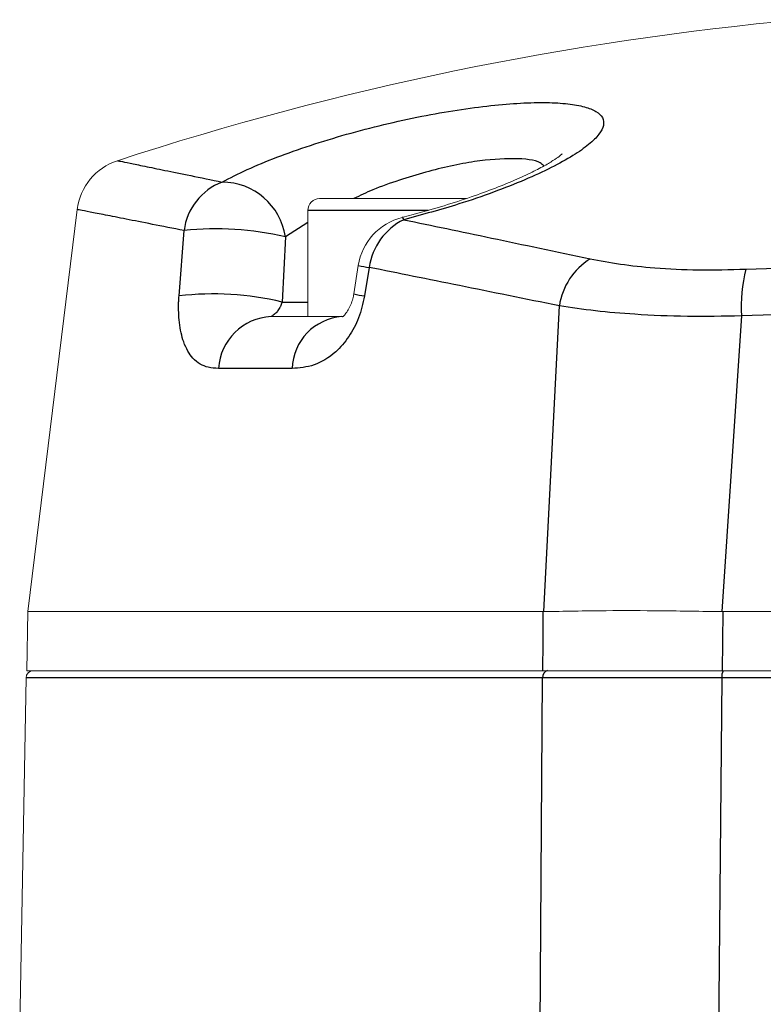
# Model space of a CAD drawing. Units: millimetres. Extents: x 1837 to 2477, y 1322 to 2695.
# Drawn here: x 1923 to 1973, y 2563 to 2630 of the extents above; entities that cross this region are included whole.
import ezdxf

# ---------------------------------------------------------------- set-up
doc = ezdxf.new("R2010")
doc.units = ezdxf.units.MM
doc.header["$LTSCALE"] = 10

# ---------------------------------------------------------------- blocks, each defined once
blk = doc.blocks.new('A$C33C65642')
at = {"color": 7, "linetype": 'Continuous', "lineweight": 15}
for p, q in [((89.932, 1294.678), (86.585, 1267.421)), ((105.553, 1294.621), (105.553, 1287.421)), ((108.967, 1290.89), (108.663, 1288.965)), ((103.065, 1287.421), (107.867, 1287.421)), ((86.585, 1267.421), (86.515, 1263.421)), ((121.505, 1267.421), (86.585, 1267.421)), ((121.505, 1267.421), (121.554, 1267.422)), ((133.603, 1267.422), (133.666, 1267.421)), ((182.364, 1267.421), (133.666, 1267.421)), ((121.476, 1263.421), (86.515, 1263.421)), ((121.472, 1263.421), (121.802, 1263.421)), ((182.401, 1263.421), (133.629, 1263.421)), ((86.46, 1262.93), (86.032, 1238.369))]:
    blk.add_line(p, q, dxfattribs=at)
at = {"color": 8, "linetype": 'Continuous'}
for p, q in [((113.7, 1294.621), (105.553, 1294.621)), ((105.553, 1293.799), (104.033, 1292.836)), ((96.826, 1288.822), (97.164, 1293.253)), ((104.033, 1292.836), (103.804, 1288.404)), ((109.713, 1290.754), (109.402, 1288.822)), ((103.804, 1288.404), (105.553, 1288.404)), ((121.554, 1267.422), (122.594, 1288.151)), ((134.936, 1287.463), (133.603, 1267.422)), ((104.487, 1283.909), (99.499, 1283.909)), ((121.463, 1262.93), (86.46, 1262.93)), ((121.112, 1213.677), (121.463, 1262.93)), ((182.423, 1262.93), (133.607, 1262.93))]:
    blk.add_line(p, q, dxfattribs=at)
at = {"color": 8, "linetype": 'Continuous', "flags": 128}
for points in [[(111.943, 1294.144), (111.959, 1294.139), (112.048, 1293.992)], [(121.476, 1263.421), (121.49, 1265.393), (121.505, 1267.421)], [(133.666, 1267.421), (133.647, 1265.393), (133.629, 1263.421)], [(133.607, 1262.93), (133.335, 1233.893), (133.043, 1202.843)]]:
    blk.add_lwpolyline(points, dxfattribs=at)
at = {"color": 7, "linetype": 'Continuous', "lineweight": 15}
for centre, radius, start, end in [((158.015, 1098.421), 210, 95.23022, 108.13344), ((93.902, 1294.19), 4, 108.13336, 173), ((106.353, 1294.621), 0.8, 90, 180), ((112.924, 1290.266), 4, 104.20181, 171.0537), ((86.96, 1262.921), 0.5, 90, 179)]:
    blk.add_arc(centre, radius, start, end, dxfattribs=at)
at = {"color": 8, "linetype": 'Continuous'}
for centre, radius, start, end in [((101.208, 1292.733), 4.077, 111.01299, 172.67363), ((99.732, 1292.191), 4.349, 8.5292, 89.8235), ((113.941, 1290.166), 4.268, 116.31542, 172.07652), ((99.35, 1272.517), 20.852, 77.02198, 96.0193), ((110.775, 1298.7), 8.017, 257.0091, 262.38902), ((127.117, 1287.467), 4.574, 122.20256, 171.4072), ((145.301, 1288.067), 10.384, 165.67292, 183.33636), ((99.162, 1269.351), 19.61, 76.3068, 96.84332), ((110.065, 1294.185), 5.404, 255.01354, 262.95437), ((103.245, 1283.672), 3.753, 92.75781, 176.38649), ((108.138, 1283.778), 3.653, 94.25267, 177.95058), ((121.9, 1262.992), 0.441, 102.7188, 188.01909), ((134.313, 1263.047), 0.715, 148.41455, 189.37821)]:
    blk.add_arc(centre, radius, start, end, dxfattribs=at)
for points, knots in [([(99.746, 1296.54), (100.292, 1296.822), (101.384, 1297.386), (103.423, 1298.228), (105.694, 1299.037), (108.146, 1299.787), (110.699, 1300.453), (113.237, 1301.01), (115.692, 1301.443), (117.959, 1301.745), (120.001, 1301.912), (121.761, 1301.951), (123.215, 1301.862), (124.349, 1301.658), (125.135, 1301.34), (125.575, 1300.918), (125.64, 1300.396), (125.332, 1299.782), (124.634, 1299.091), (123.55, 1298.328), (122.092, 1297.521), (120.281, 1296.683), (118.166, 1295.851), (115.445, 1294.912), (113.316, 1294.335), (112.048, 1293.992)], [0, 0, 0, 0, 0.0451143, 0.0902272, 0.1353775, 0.1805191, 0.224805, 0.2690787, 0.3113072, 0.3535264, 0.3936841, 0.433839, 0.4728196, 0.5118035, 0.5508582, 0.58992, 0.6301803, 0.6704489, 0.7126162, 0.7547903, 0.7988923, 0.842996, 0.8882306, 0.9334594, 1, 1, 1, 1]), ([(121.547, 1297.631), (121.474, 1297.704), (121.153, 1298.028), (119.563, 1298.188), (116.883, 1298.005), (114.071, 1297.393), (111.737, 1296.672), (110.044, 1296.083), (109.09, 1295.623), (108.671, 1295.421)], [0, 0, 0, 0, 0.057786, 0.256114, 0.460168, 0.676602, 0.790362, 0.907808, 1, 1, 1, 1]), ([(92.657, 1297.992), (92.698, 1297.983), (92.781, 1297.966), (93.435, 1297.833), (94.443, 1297.627), (95.818, 1297.346), (97.545, 1296.992), (99.012, 1296.69), (99.746, 1296.54)], [0, 0, 0, 0, 0.172645, 0.34602, 0.508286, 0.670552, 0.835276, 1, 1, 1, 1]), ([(97.164, 1293.253), (96.426, 1293.399), (94.95, 1293.691), (93.189, 1294.038), (91.77, 1294.317), (90.731, 1294.521), (90.059, 1294.653), (89.974, 1294.669), (89.932, 1294.678)], [0, 0, 0, 0, 0.162263, 0.324525, 0.489239, 0.653952, 0.826611, 1, 1, 1, 1]), ([(112.048, 1293.992), (113.978, 1293.589), (117.855, 1292.779), (122.398, 1291.82), (124.679, 1291.338)], [0, 0, 0, 0, 0.497869, 1, 1, 1, 1]), ([(124.679, 1291.338), (125.348, 1291.211), (126.698, 1290.955), (129.163, 1290.7), (132.008, 1290.557), (134.153, 1290.61), (135.241, 1290.637)], [0, 0, 0, 0, 0.225498, 0.455374, 0.7237, 1, 1, 1, 1]), ([(135.241, 1290.637), (138.945, 1290.765), (146.354, 1291.02), (157.746, 1291.124), (169.277, 1291.032), (176.952, 1290.768), (180.789, 1290.637)], [0, 0, 0, 0, 0.2456122, 0.4912237, 0.7456114, 1, 1, 1, 1]), ([(122.594, 1288.151), (120.287, 1288.619), (115.652, 1289.561), (111.698, 1290.355), (109.713, 1290.754)], [0, 0, 0, 0, 0.497876, 1, 1, 1, 1]), ([(99.499, 1283.909), (99.263, 1283.922), (98.633, 1283.956), (97.79, 1284.428), (97.137, 1285.532), (96.826, 1286.901), (96.783, 1288.002), (96.812, 1288.625), (96.822, 1288.77), (96.826, 1288.822)], [0, 0, 0, 0, 0.160037, 0.426442, 0.640749, 0.813015, 0.957052, 0.984662, 1, 1, 1, 1]), ([(109.402, 1288.822), (109.285, 1288.312), (109.05, 1287.291), (108.329, 1285.983), (107.299, 1284.804), (105.941, 1284.014), (104.98, 1283.944), (104.487, 1283.909)], [0, 0, 0, 0, 0.152358, 0.305667, 0.47462, 0.730613, 1, 1, 1, 1]), ([(103.804, 1288.404), (103.801, 1288.393), (103.766, 1288.28), (103.715, 1288.158), (103.611, 1287.946), (103.454, 1287.715), (103.225, 1287.504), (103.053, 1287.429), (103.061, 1287.424), (103.065, 1287.421)], [0, 0, 0, 0, 0.006858, 0.075371, 0.09974, 0.226394, 0.430497, 0.758875, 1, 1, 1, 1]), ([(134.936, 1287.463), (133.701, 1287.443), (131.197, 1287.402), (127.891, 1287.543), (124.978, 1287.789), (123.393, 1288.029), (122.594, 1288.151)], [0, 0, 0, 0, 0.2688437, 0.5452284, 0.7704981, 1, 1, 1, 1]), ([(181.095, 1287.463), (177.341, 1287.588), (169.832, 1287.839), (158.287, 1287.941), (146.602, 1287.85), (138.824, 1287.592), (134.936, 1287.463)], [0, 0, 0, 0, 0.245618, 0.491234, 0.745617, 1, 1, 1, 1]), ([(133.607, 1262.93), (132.472, 1262.93), (131.365, 1262.93), (129.207, 1262.93), (128.155, 1262.93), (126.108, 1262.93), (125.108, 1262.93), (123.212, 1262.93), (122.313, 1262.93), (121.463, 1262.93)], [0, 0, 0, 0, 0.25, 0.25, 0.5, 0.5, 0.75, 0.75, 1, 1, 1, 1])]:
    blk.add_open_spline(points, degree=3, knots=knots, dxfattribs=at)
at = {"color": 7, "linetype": 'Continuous', "lineweight": 15}
for points, knots in [([(122.768, 1298.432), (122.773, 1298.437), (122.799, 1298.467), (122.659, 1298.33), (122.315, 1298.083), (121.684, 1297.692), (120.76, 1297.206), (119.554, 1296.649), (118.089, 1296.055), (116.406, 1295.447), (114.562, 1294.861), (113.049, 1294.421), (112.161, 1294.205), (111.939, 1294.151)], [0, 0, 0, 0, 0.014963, 0.085875, 0.168481, 0.262871, 0.366766, 0.477728, 0.595421, 0.714889, 0.837264, 0.959405, 1, 1, 1, 1]), ([(112.053, 1295.421), (111.336, 1295.421), (110.233, 1295.421), (108.906, 1295.421), (107.993, 1295.421), (107.257, 1295.421), (106.546, 1295.421), (106.429, 1295.421), (106.353, 1295.421)], [0, 0, 0, 0, 0.2394569, 0.3683606, 0.5, 0.6316394, 0.7605431, 1, 1, 1, 1]), ([(116.286, 1295.421), (116.22, 1295.421), (115.913, 1295.421), (115.192, 1295.421), (113.877, 1295.421), (112.772, 1295.421), (112.053, 1295.421)], [0, 0, 0, 0, 0.06724, 0.312816, 0.553288, 1, 1, 1, 1]), ([(108.665, 1288.962), (108.663, 1288.944), (108.646, 1288.797), (108.564, 1288.5), (108.422, 1288.109), (108.222, 1287.746), (108.012, 1287.489), (107.894, 1287.402), (107.897, 1287.42), (108.022, 1287.428), (107.873, 1287.429), (107.827, 1287.429)], [0, 0, 0, 0, 0.008125, 0.065025, 0.13517, 0.222747, 0.339911, 0.493663, 0.672375, 0.899309, 1, 1, 1, 1]), ([(121.554, 1267.422), (122.918, 1267.449), (125.357, 1267.497), (129.501, 1267.49), (132.223, 1267.445), (133.603, 1267.422)], [0, 0, 0, 0, 0.384448, 0.6878244, 1, 1, 1, 1]), ([(133.629, 1263.421), (132.519, 1263.421), (130.278, 1263.421), (127.112, 1263.421), (124.113, 1263.421), (122.36, 1263.421), (121.476, 1263.421)], [0, 0, 0, 0, 0.2476089, 0.4999999, 0.7476091, 1, 1, 1, 1]), ([(121.802, 1263.421), (122.636, 1263.421), (123.517, 1263.421), (125.37, 1263.421), (126.35, 1263.421), (128.357, 1263.421), (129.388, 1263.421), (131.505, 1263.421), (132.59, 1263.421), (133.704, 1263.421)], [0, 0, 0, 0, 0.25, 0.25, 0.5, 0.5, 0.75, 0.75, 1, 1, 1, 1])]:
    blk.add_open_spline(points, degree=3, knots=knots, dxfattribs=at)

msp = doc.modelspace()

# ---------------------------------------------------------------- block references
msp.add_blockref('A$C33C65642', (1836.712, 1322.007))

doc.saveas('drawing.dxf')
